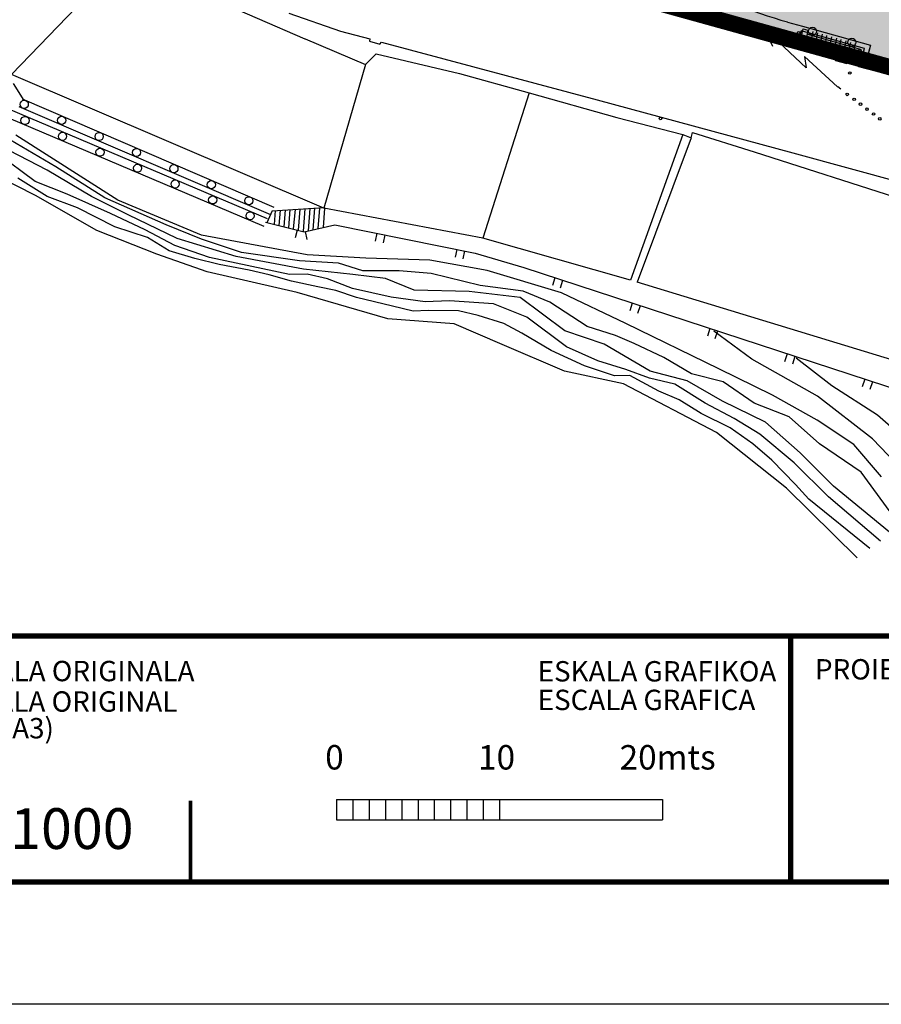
# Model space of a CAD drawing. Units: feet. Extents: x 529112 to 529533, y 4805647 to 4805944.
# Drawn here: x 529283 to 529335, y 4805647 to 4805708 of the extents above; entities that cross this region are included whole.
import ezdxf
from ezdxf.enums import TextEntityAlignment as Align

# ---------------------------------------------------------------- set-up
doc = ezdxf.new("R2010")
doc.units = ezdxf.units.FT
doc.header["$LTSCALE"] = 4
doc.header["$MEASUREMENT"] = 0
doc.linetypes.add('CONTINUA', pattern=[0])
doc.linetypes.add('TRAZOS', pattern=[0.75, 0.5, -0.25])
doc.layers.get('0').update_dxf_attribs({"linetype": 'CONTINUOUS'})
for name, color, linetype in [('CAJETIN', 7, 'CONTINUOUS'), ('GRAFI', 7, 'CONTINUOUS'), ('LIMITOTAL', 200, 'TRAZOS'), ('Margen', 7, 'CONTINUA'), ('MURO', 7, 'CONTINUOUS'), ('sombralinealimite', 151, 'CONTINUOUS')]:
    doc.layers.add(name, color=color, linetype=linetype)
doc.styles.add('Cajetin', font='ARIALN.TTF')
doc.styles.add('Cajetin-Negrita', font='ARIALNB.TTF')

# ---------------------------------------------------------------- blocks, each defined once
blk = doc.blocks.new('A$C7B093178')
at = {"layer": 'CAJETIN'}
for s, height, style, p in [('ESKALA ORIGINALA', 1.24998, 'Cajetin-Negrita', (1.406, -2.749)), ('ESCALA ORIGINAL', 1.24998, 'Cajetin', (1.405, -4.619)), ('(DIN-A3)', 1.25, 'Cajetin', (1.405, -6.257))]:
    blk.add_text(s, height=height, dxfattribs=dict(at, style=style)).set_placement(p)
blk = doc.blocks.new('A$C571C3436')
at = {"layer": 'Margen', "style": 'Cajetin-Negrita'}
blk.add_text('0', height=1.5, dxfattribs=at).set_placement((-0.127, 1.847), align=Align.CENTER)

msp = doc.modelspace()

# ---------------------------------------------------------------- hatches: boundary and pattern name
at = {"layer": 'sombralinealimite'}
msp.add_hatch(color=256, dxfattribs=at).paths.add_polyline_path([(529333.941, 4805853.99), (529359.809, 4805853.951), (529359.888, 4805905.951), (529209.2, 4805905.914), (529206.403, 4805896.74), (529201.188, 4805893.107), (529200.098, 4805892.909), (529198.756, 4805888.816), (529198.557, 4805885.401), (529203.646, 4805873.687), (529203.967, 4805865.356), (529214.504, 4805839.844), (529217.68, 4805841.012), (529220.851, 4805830.307), (529219.656, 4805824.955), (529220.828, 4805818.396), (529222.171, 4805818.453), (529224.96, 4805803.258), (529225.426, 4805803.169), (529227.053, 4805797.992), (529230.892, 4805799.429), (529239.251, 4805786.573), (529235.573, 4805784.068), (529242.194, 4805776.168), (529240.759, 4805774.914), (529280.889, 4805740.172), (529280.978, 4805737.037), (529282.234, 4805733.633), (529291.77, 4805720.582), (529295.178, 4805717.805), (529301.097, 4805714.759), (529309.796, 4805712.072), (529386.614, 4805690.776), (529390.381, 4805689.97), (529395.403, 4805689.254), (529402.757, 4805689.433), (529423.82, 4805690.168), (529423.103, 4805692.941), (529418.427, 4805724.318)])

# ---------------------------------------------------------------- linework, layer by layer
at = {"layer": 'CAJETIN', "const_width": 0.325}
msp.add_lwpolyline([(529134.742, 4805936.8), (529525.236, 4805936.8), (529525.236, 4805654.804), (529134.742, 4805654.804)], close=True, dxfattribs=at)
at = {"layer": 'CAJETIN'}
for points, const_width in [([(529134.742, 4805669.91), (529525.236, 4805669.91)], 0.325), ([(529329.89, 4805669.893), (529329.89, 4805654.973)], 0.325), ([(529293.056, 4805654.75), (529293.056, 4805659.799)], 0.225)]:
    msp.add_lwpolyline(points, dxfattribs=dict(at, const_width=const_width))
at = {"layer": 'GRAFI'}
for p, q in [((529302.019, 4805659.866), (529322.019, 4805659.866)), ((529302.019, 4805659.866), (529302.019, 4805658.616)), ((529302.019, 4805659.866), (529302.019, 4805658.616)), ((529303.019, 4805659.866), (529303.019, 4805658.616)), ((529304.019, 4805659.866), (529304.019, 4805658.616)), ((529305.019, 4805659.866), (529305.019, 4805658.616)), ((529306.019, 4805659.866), (529306.019, 4805658.616)), ((529307.019, 4805659.866), (529307.019, 4805658.616)), ((529307.019, 4805659.866), (529307.019, 4805658.616)), ((529308.019, 4805659.866), (529308.019, 4805658.616)), ((529309.019, 4805659.866), (529309.019, 4805658.616)), ((529310.019, 4805659.866), (529310.019, 4805658.616)), ((529311.019, 4805659.866), (529311.019, 4805658.616)), ((529312.019, 4805659.866), (529312.019, 4805658.616)), ((529322.019, 4805659.866), (529322.019, 4805658.616)), ((529302.019, 4805658.616), (529322.019, 4805658.616)), ((529302.019, 4805658.616), (529322.019, 4805658.616)), ((529302.019, 4805658.616), (529322.019, 4805658.616)), ((529302.019, 4805658.616), (529322.019, 4805658.616)), ((529302.019, 4805658.616), (529322.019, 4805658.616)), ((529302.019, 4805658.616), (529322.019, 4805658.616)), ((529302.019, 4805658.616), (529322.019, 4805658.616))]:
    msp.add_line(p, q, dxfattribs=at)
at = {"layer": 'LIMITOTAL', "color": 6, "linetype": 'CONTINUA', "const_width": 1}
msp.add_lwpolyline([(529227.021, 4805797.98), (529230.892, 4805799.429), (529239.251, 4805786.573), (529235.573, 4805784.068), (529242.194, 4805776.168), (529240.759, 4805774.914), (529280.889, 4805740.172), (529280.978, 4805737.037), (529282.234, 4805733.633), (529291.77, 4805720.582), (529295.178, 4805717.805), (529301.097, 4805714.759), (529309.796, 4805712.072), (529386.614, 4805690.776), (529390.381, 4805689.97), (529395.403, 4805689.254), (529402.757, 4805689.433), (529423.82, 4805690.168)], dxfattribs=at)
at = {"layer": 'Margen', "color": 4}
msp.add_lwpolyline([(529532.736, 4805647.304), (529112.236, 4805647.304), (529112.236, 4805944.304), (529532.736, 4805944.304)], close=True, dxfattribs=at)
at = {"layer": 'MURO', "color": 7}
for p, q in [((529288.885, 4805711.426), (529282.081, 4805704.356)), ((529288.885, 4805711.426), (529282.081, 4805704.356)), ((529288.885, 4805711.426), (529300.071, 4805706.562)), ((529288.885, 4805711.426), (529300.071, 4805706.562)), ((529330.331, 4805706.383), (529322.903, 4805708.396)), ((529323.392, 4805708.302), (529332.745, 4805705.789)), ((529323.392, 4805708.302), (529332.745, 4805705.789)), ((529299.095, 4805708.127), (529302.264, 4805707.03)), ((529299.095, 4805708.127), (529302.264, 4805707.03)), ((529325.569, 4805707.721), (529325.442, 4805707.232)), ((529325.569, 4805707.721), (529325.442, 4805707.232)), ((529329.694, 4805707.587), (529330.614, 4805707.332)), ((529330.489, 4805706.462), (529330.65, 4805707.159)), ((529330.489, 4805706.462), (529330.65, 4805707.159)), ((529330.614, 4805707.332), (529334.784, 4805706.166)), ((529330.615, 4805707.333), (529334.786, 4805706.167)), ((529330.65, 4805707.159), (529330.944, 4805707.077)), ((529330.65, 4805707.159), (529330.944, 4805707.077)), ((529330.944, 4805707.077), (529330.789, 4805706.321)), ((529330.944, 4805707.077), (529330.789, 4805706.321)), ((529300.099, 4805706.557), (529303.799, 4805704.969)), ((529300.099, 4805706.557), (529303.799, 4805704.969)), ((529302.264, 4805707.03), (529304.063, 4805706.545)), ((529302.264, 4805707.03), (529304.063, 4805706.545)), ((529304.063, 4805706.545), (529304.035, 4805706.413)), ((529304.063, 4805706.545), (529304.035, 4805706.413)), ((529330.837, 4805704.774), (529328.818, 4805706.669)), ((529330.837, 4805704.774), (529328.818, 4805706.669)), ((529330.533, 4805707.037), (529330.331, 4805706.383)), ((529330.535, 4805707.038), (529330.333, 4805706.383)), ((529334.417, 4805705.957), (529330.533, 4805707.037)), ((529334.419, 4805705.958), (529330.535, 4805707.038)), ((529330.915, 4805706.845), (529334.093, 4805705.941)), ((529330.915, 4805706.845), (529334.093, 4805705.941)), ((529331.233, 4805707.002), (529331.075, 4805706.233)), ((529331.233, 4805707.002), (529331.075, 4805706.233)), ((529331.52, 4805706.914), (529331.378, 4805706.156)), ((529331.52, 4805706.914), (529331.378, 4805706.156)), ((529331.823, 4805706.837), (529331.653, 4805706.084)), ((529331.823, 4805706.837), (529331.653, 4805706.084)), ((529332.09, 4805706.759), (529331.956, 4805706.007)), ((529332.09, 4805706.759), (529331.956, 4805706.007)), ((529332.398, 4805706.675), (529332.237, 4805705.927)), ((529332.398, 4805706.675), (529332.237, 4805705.927)), ((529332.685, 4805706.586), (529332.54, 4805705.85)), ((529332.685, 4805706.586), (529332.54, 4805705.85)), ((529332.968, 4805706.52), (529332.827, 4805705.762)), ((529332.968, 4805706.52), (529332.827, 4805705.762)), ((529304.035, 4805706.413), (529304.67, 4805706.22)), ((529304.035, 4805706.413), (529304.67, 4805706.22)), ((529304.67, 4805706.22), (529304.784, 4805706.352)), ((529304.67, 4805706.22), (529304.784, 4805706.352)), ((529304.784, 4805706.352), (529318.012, 4805702.811)), ((529304.784, 4805706.352), (529318.012, 4805702.811)), ((529328.999, 4805706.368), (529328.62, 4805706.414)), ((529328.62, 4805706.414), (529328.771, 4805706.104)), ((529328.999, 4805706.368), (529328.62, 4805706.414)), ((529328.62, 4805706.414), (529328.771, 4805706.104)), ((529330.396, 4805706.419), (529330.269, 4805705.931)), ((529330.396, 4805706.419), (529330.269, 4805705.931)), ((529333.261, 4805706.424), (529333.118, 4805705.702)), ((529333.261, 4805706.424), (529333.118, 4805705.702)), ((529333.553, 4805706.327), (529333.404, 4805705.613)), ((529333.553, 4805706.327), (529333.404, 4805705.613)), ((529333.83, 4805706.269), (529333.695, 4805705.553)), ((529333.83, 4805706.269), (529333.695, 4805705.553)), ((529334.093, 4805705.941), (529333.984, 4805705.429)), ((529334.093, 4805705.941), (529333.984, 4805705.429)), ((529334.238, 4805705.289), (529334.417, 4805705.957)), ((529334.239, 4805705.29), (529334.419, 4805705.958)), ((529334.784, 4805706.166), (529334.605, 4805705.5)), ((529334.786, 4805706.167), (529334.607, 4805705.501)), ((529303.799, 4805704.969), (529304.455, 4805705.631)), ((529303.799, 4805704.969), (529304.455, 4805705.631)), ((529304.447, 4805705.625), (529309.564, 4805704.435)), ((529304.447, 4805705.625), (529309.564, 4805704.435)), ((529332.758, 4805703.611), (529330.734, 4805705.478)), ((529330.734, 4805705.478), (529330.837, 4805704.774)), ((529332.758, 4805703.611), (529330.734, 4805705.478)), ((529330.734, 4805705.478), (529330.837, 4805704.774)), ((529332.652, 4805705.203), (529332.768, 4805705.757)), ((529332.652, 4805705.203), (529332.768, 4805705.757)), ((529332.745, 4805705.789), (529334.172, 4805705.442)), ((529332.745, 4805705.789), (529334.172, 4805705.442)), ((529333.529, 4805705.543), (529333.347, 4805705.028)), ((529333.529, 4805705.543), (529333.347, 4805705.028)), ((529334.063, 4805704.843), (529334.206, 4805705.429)), ((529334.206, 4805705.429), (529341.18, 4805703.587)), ((529303.799, 4805704.969), (529301.243, 4805696.153)), ((529303.799, 4805704.969), (529301.243, 4805696.153)), ((529333.347, 4805705.028), (529332.652, 4805705.203)), ((529333.347, 4805705.028), (529332.652, 4805705.203)), ((529341.324, 4805702.913), (529334.063, 4805704.843)), ((529301.243, 4805696.153), (529282.081, 4805704.356)), ((529301.243, 4805696.153), (529282.081, 4805704.356)), ((529309.564, 4805704.435), (529313.834, 4805703.236)), ((529309.564, 4805704.435), (529313.834, 4805703.236)), ((529282.173, 4805703.805), (529282.833, 4805702.777)), ((529282.173, 4805703.805), (529282.833, 4805702.777)), ((529332.97, 4805703.456), (529332.772, 4805703.609)), ((529332.97, 4805703.456), (529332.772, 4805703.609)), ((529280.468, 4805702.851), (529297.757, 4805695.523)), ((529280.468, 4805702.851), (529297.757, 4805695.523)), ((529282.727, 4805702.872), (529298.17, 4805696.231)), ((529282.727, 4805702.872), (529298.17, 4805696.231)), ((529313.834, 4805703.236), (529310.996, 4805694.314)), ((529313.834, 4805703.236), (529310.996, 4805694.314)), ((529313.834, 4805703.236), (529319.216, 4805701.732)), ((529313.834, 4805703.236), (529319.216, 4805701.732)), ((529280.273, 4805702.388), (529297.562, 4805695.06)), ((529280.273, 4805702.388), (529297.562, 4805695.06)), ((529282.532, 4805702.409), (529297.975, 4805695.768)), ((529282.532, 4805702.409), (529297.975, 4805695.768)), ((529318.012, 4805702.811), (529330.024, 4805699.548)), ((529318.012, 4805702.811), (529330.024, 4805699.548)), ((529319.216, 4805701.732), (529323.272, 4805700.675)), ((529319.216, 4805701.732), (529323.272, 4805700.675)), ((529288.599, 4805696.645), (529282.351, 4805700.634)), ((529288.599, 4805696.645), (529282.351, 4805700.634)), ((529323.272, 4805700.675), (529320.052, 4805691.734)), ((529323.272, 4805700.675), (529320.052, 4805691.734)), ((529323.785, 4805700.479), (529320.456, 4805691.62)), ((529323.785, 4805700.479), (529320.456, 4805691.62)), ((529323.272, 4805700.675), (529323.785, 4805700.479)), ((529323.272, 4805700.675), (529323.785, 4805700.479)), ((529323.785, 4805700.479), (529323.864, 4805700.796)), ((529323.785, 4805700.479), (529323.864, 4805700.796)), ((529323.864, 4805700.796), (529327.645, 4805699.624)), ((529323.864, 4805700.796), (529327.645, 4805699.624)), ((529283.52, 4805697.8), (529280.816, 4805699.803)), ((529283.52, 4805697.8), (529280.816, 4805699.803)), ((529284.259, 4805698.485), (529281.383, 4805699.992)), ((529284.258, 4805698.485), (529281.383, 4805699.992)), ((529284.788, 4805698.709), (529282.01, 4805700.337)), ((529284.788, 4805698.709), (529282.01, 4805700.337)), ((529327.645, 4805699.624), (529337.203, 4805696.557)), ((529327.645, 4805699.624), (529337.203, 4805696.557)), ((529330.024, 4805699.548), (529344.669, 4805695.553)), ((529330.024, 4805699.548), (529344.669, 4805695.553)), ((529283.549, 4805696.943), (529279.593, 4805698.952)), ((529283.549, 4805696.943), (529279.593, 4805698.952)), ((529287.813, 4805696.79), (529284.788, 4805698.709)), ((529287.813, 4805696.79), (529284.788, 4805698.709)), ((529284.262, 4805696.88), (529282.457, 4805698.004)), ((529284.262, 4805696.88), (529282.457, 4805698.004)), ((529286.996, 4805696.877), (529284.258, 4805698.485)), ((529286.996, 4805696.877), (529284.259, 4805698.485)), ((529285.486, 4805697.016), (529283.52, 4805697.8)), ((529285.486, 4805697.016), (529283.52, 4805697.8)), ((529287.311, 4805694.794), (529283.549, 4805696.943)), ((529287.311, 4805694.794), (529283.549, 4805696.943)), ((529286.136, 4805696.19), (529284.262, 4805696.88)), ((529286.136, 4805696.19), (529284.262, 4805696.88)), ((529288.157, 4805695.841), (529285.486, 4805697.016)), ((529288.157, 4805695.841), (529285.486, 4805697.016)), ((529289.232, 4805695.757), (529286.996, 4805696.877)), ((529289.232, 4805695.757), (529286.996, 4805696.877)), ((529291.569, 4805695.143), (529287.813, 4805696.79)), ((529291.569, 4805695.143), (529287.813, 4805696.79)), ((529288.428, 4805695.025), (529286.136, 4805696.19)), ((529288.428, 4805695.025), (529286.136, 4805696.19)), ((529293.745, 4805694.512), (529288.599, 4805696.645)), ((529293.745, 4805694.512), (529288.599, 4805696.645)), ((529298.076, 4805696.003), (529301.258, 4805696.2)), ((529298.076, 4805696.003), (529301.258, 4805696.2)), ((529290.274, 4805694.833), (529288.157, 4805695.841)), ((529290.274, 4805694.833), (529288.157, 4805695.841)), ((529292.25, 4805694.291), (529289.232, 4805695.757)), ((529292.25, 4805694.291), (529289.232, 4805695.757)), ((529298.076, 4805696.003), (529297.751, 4805695.259)), ((529298.076, 4805696.003), (529297.751, 4805695.259)), ((529298.259, 4805696.024), (529298.186, 4805695.155)), ((529298.259, 4805696.024), (529298.186, 4805695.155)), ((529298.555, 4805696.041), (529298.485, 4805695.1)), ((529298.555, 4805696.041), (529298.485, 4805695.1)), ((529298.865, 4805696.057), (529298.788, 4805695.024)), ((529298.865, 4805696.057), (529298.788, 4805695.024)), ((529299.162, 4805696.074), (529299.071, 4805694.957)), ((529299.162, 4805696.074), (529299.071, 4805694.957)), ((529299.472, 4805696.089), (529299.368, 4805694.889)), ((529299.472, 4805696.089), (529299.368, 4805694.889)), ((529299.768, 4805696.107), (529299.662, 4805694.806)), ((529299.768, 4805696.107), (529299.662, 4805694.806)), ((529300.07, 4805696.116), (529299.967, 4805694.744)), ((529300.07, 4805696.116), (529299.967, 4805694.744)), ((529300.375, 4805696.14), (529300.272, 4805694.767)), ((529300.375, 4805696.14), (529300.272, 4805694.767)), ((529300.671, 4805696.157), (529300.569, 4805694.835)), ((529300.671, 4805696.157), (529300.569, 4805694.835)), ((529300.981, 4805696.172), (529300.882, 4805694.914)), ((529300.981, 4805696.172), (529300.882, 4805694.914)), ((529301.279, 4805696.154), (529301.193, 4805694.979)), ((529301.279, 4805696.154), (529301.193, 4805694.979)), ((529310.996, 4805694.314), (529301.243, 4805696.153)), ((529310.996, 4805694.314), (529301.243, 4805696.153)), ((529290.415, 4805694.367), (529288.428, 4805695.025)), ((529290.415, 4805694.367), (529288.428, 4805695.025)), ((529293.741, 4805694.262), (529291.569, 4805695.143)), ((529293.741, 4805694.262), (529291.569, 4805695.143)), ((529297.664, 4805695.295), (529300.041, 4805694.711)), ((529297.664, 4805695.295), (529300.041, 4805694.711)), ((529300.041, 4805694.711), (529301.914, 4805695.144)), ((529300.041, 4805694.711), (529301.914, 4805695.144)), ((529301.914, 4805695.144), (529310.516, 4805693.409)), ((529301.914, 4805695.144), (529310.516, 4805693.409)), ((529290.995, 4805693.33), (529287.311, 4805694.794)), ((529290.995, 4805693.33), (529287.311, 4805694.794)), ((529292.097, 4805693.871), (529290.274, 4805694.833)), ((529292.097, 4805693.871), (529290.274, 4805694.833)), ((529291.758, 4805693.538), (529290.415, 4805694.367)), ((529291.758, 4805693.538), (529290.415, 4805694.367)), ((529300.226, 4805693.3), (529293.745, 4805694.512)), ((529300.226, 4805693.3), (529293.745, 4805694.512)), ((529299.607, 4805694.815), (529299.487, 4805694.333)), ((529299.607, 4805694.815), (529299.487, 4805694.333)), ((529300.093, 4805694.724), (529300.202, 4805694.234)), ((529300.093, 4805694.724), (529300.202, 4805694.234)), ((529304.494, 4805694.621), (529304.389, 4805694.137)), ((529304.494, 4805694.621), (529304.389, 4805694.137)), ((529304.981, 4805694.53), (529304.881, 4805694.037)), ((529304.981, 4805694.53), (529304.881, 4805694.037)), ((529294.234, 4805693.125), (529292.097, 4805693.871)), ((529294.234, 4805693.125), (529292.097, 4805693.871)), ((529295.864, 4805693.196), (529292.25, 4805694.291)), ((529295.864, 4805693.196), (529292.25, 4805694.291)), ((529296.189, 4805693.445), (529293.741, 4805694.262)), ((529296.189, 4805693.445), (529293.741, 4805694.262)), ((529320.052, 4805691.734), (529310.996, 4805694.314)), ((529320.052, 4805691.734), (529310.996, 4805694.314)), ((529294.083, 4805692.261), (529290.995, 4805693.33)), ((529294.083, 4805692.261), (529290.995, 4805693.33)), ((529293.323, 4805693.068), (529291.758, 4805693.538)), ((529293.323, 4805693.068), (529291.758, 4805693.538)), ((529300, 4805692.419), (529295.864, 4805693.196)), ((529300, 4805692.419), (529295.864, 4805693.196)), ((529299.738, 4805692.933), (529296.189, 4805693.445)), ((529299.738, 4805692.933), (529296.189, 4805693.445)), ((529303.817, 4805693.103), (529300.226, 4805693.3)), ((529303.817, 4805693.103), (529300.226, 4805693.3)), ((529309.392, 4805693.631), (529309.294, 4805693.152)), ((529309.392, 4805693.631), (529309.294, 4805693.152)), ((529309.878, 4805693.539), (529309.779, 4805693.047)), ((529309.878, 4805693.539), (529309.779, 4805693.047)), ((529310.516, 4805693.409), (529313.517, 4805692.512)), ((529310.516, 4805693.409), (529313.517, 4805692.512)), ((529294.812, 4805692.704), (529293.323, 4805693.068)), ((529294.812, 4805692.704), (529293.323, 4805693.068)), ((529299.133, 4805692.098), (529294.234, 4805693.125)), ((529299.133, 4805692.098), (529294.234, 4805693.125)), ((529296.653, 4805692.348), (529294.812, 4805692.704)), ((529296.653, 4805692.348), (529294.812, 4805692.704)), ((529302.142, 4805692.788), (529299.738, 4805692.933)), ((529302.142, 4805692.788), (529299.738, 4805692.933)), ((529303.641, 4805692.308), (529302.142, 4805692.788)), ((529303.641, 4805692.308), (529302.142, 4805692.788)), ((529307.75, 4805692.981), (529303.817, 4805693.103)), ((529307.75, 4805692.981), (529303.817, 4805693.103)), ((529311.256, 4805692.34), (529307.75, 4805692.981)), ((529311.256, 4805692.34), (529307.75, 4805692.981)), ((529299.603, 4805690.993), (529294.083, 4805692.261)), ((529299.602, 4805690.993), (529294.083, 4805692.261)), ((529297.897, 4805692.065), (529296.653, 4805692.348)), ((529297.897, 4805692.065), (529296.653, 4805692.348)), ((529299.267, 4805691.676), (529297.897, 4805692.065)), ((529299.267, 4805691.676), (529297.897, 4805692.065)), ((529300.224, 4805692.112), (529299.133, 4805692.098)), ((529300.224, 4805692.112), (529299.133, 4805692.098)), ((529303.028, 4805692.097), (529300, 4805692.419)), ((529303.028, 4805692.097), (529300, 4805692.419)), ((529301.459, 4805691.823), (529300.224, 4805692.112)), ((529301.459, 4805691.823), (529300.224, 4805692.112)), ((529305.02, 4805691.839), (529303.028, 4805692.097)), ((529305.02, 4805691.839), (529303.028, 4805692.097)), ((529305.855, 4805692.322), (529303.641, 4805692.308)), ((529305.855, 4805692.322), (529303.641, 4805692.308)), ((529307.819, 4805692.154), (529305.855, 4805692.322)), ((529307.819, 4805692.154), (529305.855, 4805692.322)), ((529310.832, 4805691.426), (529307.819, 4805692.154)), ((529310.832, 4805691.426), (529307.819, 4805692.154)), ((529315.814, 4805690.967), (529311.256, 4805692.34)), ((529315.814, 4805690.967), (529311.256, 4805692.34)), ((529313.517, 4805692.512), (529337.053, 4805684.804)), ((529313.517, 4805692.512), (529337.053, 4805684.804)), ((529300.874, 4805691.336), (529299.267, 4805691.676)), ((529300.874, 4805691.336), (529299.267, 4805691.676)), ((529302.991, 4805691.229), (529301.459, 4805691.823)), ((529302.99, 4805691.229), (529301.459, 4805691.823)), ((529306.789, 4805691.122), (529305.02, 4805691.839)), ((529306.789, 4805691.122), (529305.02, 4805691.839)), ((529313.475, 4805691.072), (529310.832, 4805691.426)), ((529313.475, 4805691.072), (529310.832, 4805691.426)), ((529315.416, 4805691.889), (529315.263, 4805691.419)), ((529315.416, 4805691.889), (529315.263, 4805691.419)), ((529315.892, 4805691.728), (529315.738, 4805691.258)), ((529315.892, 4805691.728), (529315.738, 4805691.258)), ((529337.79, 4805686.341), (529320.456, 4805691.62)), ((529337.79, 4805686.341), (529320.456, 4805691.62)), ((529305.158, 4805689.368), (529299.602, 4805690.993)), ((529305.159, 4805689.368), (529299.603, 4805690.993)), ((529301.982, 4805691.103), (529300.874, 4805691.336)), ((529301.982, 4805691.103), (529300.874, 4805691.336)), ((529303.24, 4805690.682), (529301.982, 4805691.103)), ((529303.24, 4805690.682), (529301.982, 4805691.103)), ((529305.369, 4805690.695), (529302.99, 4805691.229)), ((529305.369, 4805690.695), (529302.991, 4805691.229)), ((529310.165, 4805691.052), (529306.789, 4805691.122)), ((529310.165, 4805691.052), (529306.789, 4805691.122)), ((529313.283, 4805690.673), (529310.165, 4805691.052)), ((529313.283, 4805690.673), (529310.165, 4805691.052)), ((529315.101, 4805690.399), (529313.475, 4805691.072)), ((529315.101, 4805690.399), (529313.475, 4805691.072)), ((529319.762, 4805689.089), (529315.814, 4805690.967)), ((529319.762, 4805689.089), (529315.814, 4805690.967)), ((529305.452, 4805690.138), (529303.24, 4805690.682)), ((529305.452, 4805690.138), (529303.24, 4805690.682)), ((529307.451, 4805690.416), (529305.369, 4805690.695)), ((529307.451, 4805690.416), (529305.369, 4805690.695)), ((529306.722, 4805689.837), (529305.452, 4805690.138)), ((529306.722, 4805689.837), (529305.452, 4805690.138)), ((529308.956, 4805690.471), (529307.451, 4805690.416)), ((529308.956, 4805690.471), (529307.451, 4805690.416)), ((529311.641, 4805690.296), (529308.956, 4805690.471)), ((529311.641, 4805690.296), (529308.956, 4805690.471)), ((529313.695, 4805689.477), (529311.641, 4805690.296)), ((529313.695, 4805689.477), (529311.641, 4805690.296)), ((529316.033, 4805688.641), (529313.283, 4805690.673)), ((529316.033, 4805688.641), (529313.283, 4805690.673)), ((529317.405, 4805688.896), (529315.101, 4805690.399)), ((529317.405, 4805688.896), (529315.101, 4805690.399)), ((529320.167, 4805690.335), (529320.02, 4805689.857)), ((529320.167, 4805690.335), (529320.02, 4805689.857)), ((529320.642, 4805690.173), (529320.489, 4805689.704)), ((529320.642, 4805690.173), (529320.489, 4805689.704)), ((529307.639, 4805689.885), (529306.722, 4805689.837)), ((529307.639, 4805689.885), (529306.722, 4805689.837)), ((529309.497, 4805689.862), (529307.639, 4805689.885)), ((529309.496, 4805689.862), (529307.639, 4805689.885)), ((529310.71, 4805689.57), (529309.496, 4805689.862)), ((529310.71, 4805689.57), (529309.497, 4805689.862)), ((529312.293, 4805689.076), (529310.71, 4805689.57)), ((529312.293, 4805689.076), (529310.71, 4805689.57)), ((529309.228, 4805689.074), (529305.158, 4805689.368)), ((529309.229, 4805689.074), (529305.159, 4805689.368)), ((529312.192, 4805687.803), (529309.228, 4805689.074)), ((529312.192, 4805687.803), (529309.229, 4805689.074)), ((529313.396, 4805688.493), (529312.293, 4805689.076)), ((529313.396, 4805688.493), (529312.293, 4805689.076)), ((529316.134, 4805687.651), (529313.695, 4805689.477)), ((529316.134, 4805687.651), (529313.695, 4805689.477)), ((529325.484, 4805686.299), (529319.762, 4805689.089)), ((529325.484, 4805686.299), (529319.762, 4805689.089)), ((529315.188, 4805687.422), (529313.396, 4805688.493)), ((529315.188, 4805687.422), (529313.396, 4805688.493)), ((529318.431, 4805687.825), (529316.033, 4805688.641)), ((529318.431, 4805687.825), (529316.033, 4805688.641)), ((529319.129, 4805688.344), (529317.405, 4805688.896)), ((529319.129, 4805688.344), (529317.405, 4805688.896)), ((529320.281, 4805687.847), (529319.129, 4805688.344)), ((529320.281, 4805687.847), (529319.129, 4805688.344)), ((529324.918, 4805688.78), (529324.771, 4805688.302)), ((529324.918, 4805688.78), (529324.771, 4805688.302)), ((529327.506, 4805686.903), (529325.171, 4805688.618)), ((529327.506, 4805686.903), (529325.171, 4805688.618)), ((529325.393, 4805688.619), (529325.24, 4805688.149)), ((529325.393, 4805688.619), (529325.24, 4805688.149)), ((529315.997, 4805686.155), (529312.192, 4805687.803)), ((529315.997, 4805686.155), (529312.192, 4805687.803)), ((529321.26, 4805686.159), (529318.431, 4805687.825)), ((529321.26, 4805686.159), (529318.431, 4805687.825)), ((529322.103, 4805687.007), (529320.281, 4805687.847)), ((529322.103, 4805687.007), (529320.281, 4805687.847)), ((529317.238, 4805686.489), (529315.188, 4805687.422)), ((529317.238, 4805686.489), (529315.188, 4805687.422)), ((529318.059, 4805686.788), (529316.134, 4805687.651)), ((529318.059, 4805686.788), (529316.134, 4805687.651)), ((529329.675, 4805687.218), (529329.513, 4805686.742)), ((529329.675, 4805687.218), (529329.513, 4805686.742)), ((529319.765, 4805686.26), (529318.059, 4805686.788)), ((529319.765, 4805686.26), (529318.059, 4805686.788)), ((529323.798, 4805686.001), (529322.103, 4805687.007)), ((529323.797, 4805686.001), (529322.103, 4805687.007)), ((529331.525, 4805684.619), (529327.506, 4805686.903)), ((529331.525, 4805684.619), (529327.506, 4805686.903)), ((529330.144, 4805687.065), (529329.991, 4805686.595)), ((529330.144, 4805687.065), (529329.991, 4805686.595)), ((529332.407, 4805685.26), (529330.213, 4805686.954)), ((529332.407, 4805685.26), (529330.213, 4805686.954)), ((529319.626, 4805685.38), (529315.997, 4805686.155)), ((529319.626, 4805685.38), (529315.997, 4805686.155)), ((529319.065, 4805685.863), (529317.238, 4805686.489)), ((529319.065, 4805685.863), (529317.238, 4805686.489)), ((529321.221, 4805685.736), (529319.765, 4805686.26)), ((529321.221, 4805685.736), (529319.765, 4805686.26)), ((529323.527, 4805685.557), (529321.26, 4805686.159)), ((529323.527, 4805685.557), (529321.26, 4805686.159)), ((529325.744, 4805685.499), (529323.797, 4805686.001)), ((529325.744, 4805685.499), (529323.798, 4805686.001)), ((529328.764, 4805684.677), (529325.484, 4805686.299)), ((529328.764, 4805684.677), (529325.484, 4805686.299)), ((529320.013, 4805685.884), (529319.065, 4805685.863)), ((529320.013, 4805685.884), (529319.065, 4805685.863)), ((529325.337, 4805682.385), (529319.626, 4805685.38)), ((529325.337, 4805682.385), (529319.626, 4805685.38)), ((529321.795, 4805684.929), (529320.013, 4805685.884)), ((529321.795, 4805684.929), (529320.013, 4805685.884)), ((529322.766, 4805685.363), (529321.221, 4805685.736)), ((529322.766, 4805685.363), (529321.221, 4805685.736)), ((529324.636, 4805684.2), (529322.766, 4805685.363)), ((529324.636, 4805684.2), (529322.766, 4805685.363)), ((529325.694, 4805684.326), (529323.527, 4805685.557)), ((529325.694, 4805684.326), (529323.527, 4805685.557)), ((529327.634, 4805684.19), (529325.744, 4805685.499)), ((529327.634, 4805684.19), (529325.744, 4805685.499)), ((529334.426, 4805685.664), (529334.264, 4805685.188)), ((529334.426, 4805685.664), (529334.264, 4805685.188)), ((529334.895, 4805685.51), (529334.748, 4805685.033)), ((529334.895, 4805685.51), (529334.748, 4805685.033)), ((529323.037, 4805684.41), (529321.795, 4805684.929)), ((529323.037, 4805684.41), (529321.795, 4805684.929)), ((529335.208, 4805683.463), (529332.407, 4805685.26)), ((529335.208, 4805683.463), (529332.407, 4805685.26)), ((529324.399, 4805683.558), (529323.037, 4805684.41)), ((529324.398, 4805683.558), (529323.037, 4805684.41)), ((529326.412, 4805683.253), (529324.636, 4805684.2)), ((529326.412, 4805683.253), (529324.636, 4805684.2)), ((529328.331, 4805683.028), (529325.694, 4805684.326)), ((529328.331, 4805683.028), (529325.694, 4805684.326)), ((529329.794, 4805683.362), (529327.634, 4805684.19)), ((529329.794, 4805683.362), (529327.634, 4805684.19)), ((529331.509, 4805683.162), (529328.764, 4805684.677)), ((529331.509, 4805683.162), (529328.764, 4805684.677)), ((529334.898, 4805682.002), (529331.525, 4805684.619)), ((529334.898, 4805682.002), (529331.525, 4805684.619)), ((529326.171, 4805682.683), (529324.398, 4805683.558)), ((529326.171, 4805682.682), (529324.399, 4805683.558)), ((529328, 4805682.293), (529326.412, 4805683.253)), ((529328, 4805682.293), (529326.412, 4805683.253)), ((529330.461, 4805681.151), (529328.331, 4805683.028)), ((529330.461, 4805681.151), (529328.331, 4805683.028)), ((529331.651, 4805681.707), (529329.794, 4805683.362)), ((529331.651, 4805681.707), (529329.794, 4805683.362)), ((529333.749, 4805681.661), (529331.509, 4805683.162)), ((529333.749, 4805681.661), (529331.509, 4805683.162)), ((529338.446, 4805680.624), (529335.208, 4805683.463)), ((529338.446, 4805680.624), (529335.208, 4805683.463)), ((529329.635, 4805678.969), (529325.337, 4805682.385)), ((529329.635, 4805678.969), (529325.337, 4805682.385)), ((529327.555, 4805681.697), (529326.171, 4805682.683)), ((529327.555, 4805681.697), (529326.171, 4805682.682)), ((529330.099, 4805680.543), (529328, 4805682.293)), ((529330.099, 4805680.543), (529328, 4805682.293)), ((529328.728, 4805680.695), (529327.555, 4805681.697)), ((529328.728, 4805680.695), (529327.555, 4805681.697)), ((529334.217, 4805679.962), (529331.651, 4805681.707)), ((529334.217, 4805679.962), (529331.651, 4805681.707)), ((529337.442, 4805679.351), (529334.898, 4805682.002)), ((529337.442, 4805679.351), (529334.898, 4805682.002)), ((529332.52, 4805679.1), (529330.461, 4805681.151)), ((529332.52, 4805679.1), (529330.461, 4805681.151)), ((529335.461, 4805679.679), (529333.749, 4805681.661)), ((529335.461, 4805679.679), (529333.749, 4805681.661)), ((529330.175, 4805679.213), (529328.728, 4805680.695)), ((529330.175, 4805679.213), (529328.728, 4805680.695)), ((529332.21, 4805678.454), (529330.099, 4805680.543)), ((529332.21, 4805678.454), (529330.099, 4805680.543)), ((529336.762, 4805676.459), (529334.217, 4805679.962)), ((529336.762, 4805676.459), (529334.217, 4805679.962)), ((529333.963, 4805674.697), (529329.635, 4805678.969)), ((529333.963, 4805674.697), (529329.635, 4805678.969)), ((529330.992, 4805678.311), (529330.175, 4805679.213)), ((529330.992, 4805678.311), (529330.175, 4805679.213)), ((529335.939, 4805676.281), (529332.52, 4805679.1)), ((529335.939, 4805676.281), (529332.52, 4805679.1)), ((529334.748, 4805675.267), (529330.992, 4805678.311)), ((529334.748, 4805675.267), (529330.992, 4805678.311)), ((529335.387, 4805675.732), (529332.21, 4805678.454)), ((529335.387, 4805675.732), (529332.21, 4805678.454))]:
    msp.add_line(p, q, dxfattribs=at)
for centre, radius in [((529325.902, 4805707.603), 0.08), ((529325.902, 4805707.603), 0.08), ((529326.371, 4805707.4), 0.08), ((529326.371, 4805707.4), 0.08), ((529326.826, 4805707.199), 0.08), ((529326.826, 4805707.199), 0.08), ((529327.273, 4805706.993), 0.08), ((529327.273, 4805706.993), 0.08), ((529331.221, 4805707.019), 0.25), ((529331.221, 4805707.019), 0.25), ((529327.742, 4805706.789), 0.08), ((529327.742, 4805706.789), 0.08), ((529328.175, 4805706.585), 0.08), ((529328.175, 4805706.585), 0.08), ((529333.633, 4805706.336), 0.25), ((529333.633, 4805706.336), 0.25), ((529333.357, 4805703.144), 0.08), ((529333.357, 4805703.144), 0.08), ((529333.774, 4805702.841), 0.08), ((529333.774, 4805702.841), 0.08), ((529282.86, 4805702.536), 0.25), ((529282.86, 4805702.536), 0.25), ((529334.172, 4805702.549), 0.08), ((529334.172, 4805702.549), 0.08), ((529334.567, 4805702.243), 0.08), ((529334.567, 4805702.243), 0.08), ((529282.903, 4805701.542), 0.25), ((529282.903, 4805701.542), 0.25), ((529285.159, 4805701.549), 0.25), ((529285.159, 4805701.549), 0.25), ((529334.971, 4805701.943), 0.08), ((529334.971, 4805701.943), 0.08), ((529335.346, 4805701.647), 0.08), ((529335.346, 4805701.647), 0.08), ((529285.204, 4805700.569), 0.25), ((529285.204, 4805700.569), 0.25), ((529287.458, 4805700.562), 0.25), ((529287.458, 4805700.562), 0.25), ((529287.506, 4805699.595), 0.25), ((529287.506, 4805699.595), 0.25), ((529289.752, 4805699.583), 0.25), ((529289.752, 4805699.583), 0.25), ((529289.813, 4805698.614), 0.25), ((529289.813, 4805698.614), 0.25), ((529292.043, 4805698.59), 0.25), ((529292.043, 4805698.59), 0.25), ((529292.115, 4805697.641), 0.25), ((529292.115, 4805697.641), 0.25), ((529294.342, 4805697.603), 0.25), ((529294.342, 4805697.603), 0.25), ((529294.416, 4805696.668), 0.25), ((529294.416, 4805696.668), 0.25), ((529296.642, 4805696.616), 0.25), ((529296.642, 4805696.616), 0.25), ((529296.718, 4805695.695), 0.25), ((529296.718, 4805695.695), 0.25)]:
    msp.add_circle(centre, radius, dxfattribs=at)
msp.add_arc((529336.314, 4805731.384), 24.7, 238.35055, 254.45475, dxfattribs=at)
for centre, start_param, end_param in [((529330.376, 4805706.923), 4.555309351063807, 10.83849465824339), ((529330.376, 4805706.923), 4.555309351141731, 10.83849465832132), ((529334.13, 4805705.856), 4.555309351063807, 10.83849465824339), ((529334.13, 4805705.856), 4.555309351141731, 10.83849465832132), ((529333.515, 4805704.458), 4.555309351063807, 10.83849465824339), ((529333.515, 4805704.458), 4.555309351141731, 10.83849465832132), ((529321.897, 4805701.666), 4.555309351063807, 10.83849465824339), ((529321.897, 4805701.666), 4.555309351141731, 10.83849465832132)]:
    msp.add_ellipse(centre, major_axis=(-0.053, 0.053), ratio=1, start_param=start_param, end_param=end_param, dxfattribs=at)

# ---------------------------------------------------------------- block references
at = {"color": 7}
for name, p in [('A$C7B093178', (529276.642, 4805669.88)), ('A$C571C3436', (529302.019, 4805659.866))]:
    msp.add_blockref(name, p, dxfattribs=at)

# ---------------------------------------------------------------- texts
at = {"layer": 'CAJETIN'}
for s, style, p in [('ESKALA GRAFIKOA', 'Cajetin-Negrita', (529314.361, 4805667.115)), ('PROIEKTUAREN  IZENBURUA', 'Cajetin-Negrita', (529331.376, 4805667.237)), ('ESCALA GRAFICA', 'Cajetin', (529314.361, 4805665.36))]:
    msp.add_text(s, height=1.24998, dxfattribs=dict(at, style=style)).set_placement(p)
at = {"layer": 'Margen', "style": 'Cajetin-Negrita'}
for s, p in [('10', (529311.839, 4805661.712)), ('20mts', (529322.336, 4805661.712))]:
    msp.add_text(s, height=1.5, dxfattribs=at).set_placement(p, align=Align.CENTER)
msp.add_text('1:1000', height=2.5, dxfattribs=at).set_placement((529279.155, 4805656.837))

doc.saveas('drawing.dxf')
